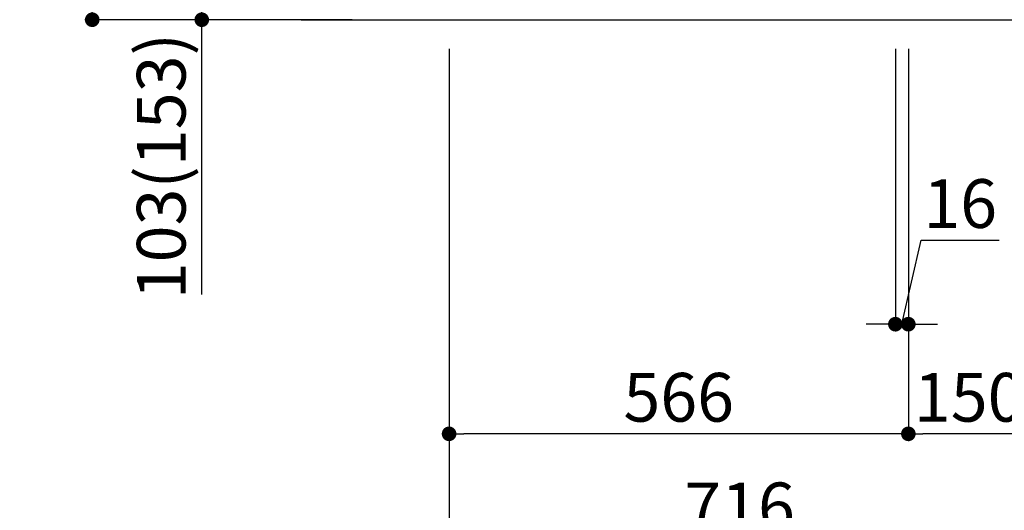
# Model space of a CAD drawing. Extents: x 55896 to 82369, y -11033 to -2163.
# Drawn here: x 63087 to 64301, y -6778 to -6174 of the extents above; entities that cross this region are included whole.
import ezdxf

# ---------------------------------------------------------------- set-up
doc = ezdxf.new("R2010")
doc.units = 0
doc.header["$LTSCALE"] = 50
doc.header["$MEASUREMENT"] = 0
doc.layers.get('0').update_dxf_attribs({"linetype": 'CONTINUOUS'})
doc.layers.get('DEFPOINTS').update_dxf_attribs({"color": 146, "linetype": 'CONTINUOUS'})
doc.layers.add('111-壁仕上', color=3, linetype='CONTINUOUS')
doc.layers.add('166-寸法B', color=11, linetype='CONTINUOUS')
doc.styles.add('KH001', font='txt')
doc.dimstyles.new('KH1xx030', dxfattribs={"dimscale": 30, "dimtxt": 2, "dimasz": 0.6, "dimexe": 0.3, "dimexo": 1.2, "dimgap": 0.5, "dimtad": 3, "dimdec": 1, "dimdsep": 46, "dimlunit": 6, "dimtxsty": 'KH001', "dimblk": 'DOT', "dimcen": 1, "dimdle": 1, "dimclrd": 256, "dimclre": 256, "dimclrt": 256, "dimadec": 0, "dimazin": 0, "dimtfac": 1, "dimtdec": 1, "dimtix": 1, "dimtmove": 2, "dimatfit": 3, "dimldrblk": 'CLOSEDBLANK', "dimfxl": 1, "dimtolj": 1, "dimtzin": 0, "dimlwd": -1, "dimlwe": -1, "dimarcsym": 0})

# ---------------------------------------------------------------- blocks, each defined once
blk = doc.blocks.new('_Dot')
at = {"color": 0, "linetype": 'ByBlock', "lineweight": -2}
blk.add_line((-0.5, 0), (-1, 0), dxfattribs=at)
at = {"color": 0, "linetype": 'ByBlock', "const_width": 0.5}
blk.add_lwpolyline([(-0.25, 0, 1), (0.25, 0, 1)], format="xyb", close=True, dxfattribs=at)
blk = doc.blocks.new('*D211')
at = {"layer": '166-寸法B', "transparency": 16777216}
for p, q in [((64461.2, -5682.3), (64461.2, -6023.9)), ((64218.6, -6023.9), (64470.2, -6023.9)), ((64461.2, -6155.9), (64461.2, -6041.9)), ((64218.6, -6173.9), (64470.2, -6173.9))]:
    blk.add_line(p, q, dxfattribs=at)
at = {"layer": 'DEFPOINTS', "color": 0, "transparency": 16777216}
for p in [(64182.6, -6023.9), (64461.2, -6023.9), (64182.6, -6173.9)]:
    blk.add_point(p, dxfattribs=at)
at = {"layer": '166-寸法B', "transparency": 16777216, "xscale": 18, "yscale": 18, "zscale": 18}
for p, rotation in [((64461.2, -6023.9), 90), ((64461.2, -6173.9), 270)]:
    blk.add_blockref('_Dot', p, dxfattribs=dict(at, rotation=rotation))
at = {"layer": '166-寸法B', "transparency": 16777216, "insert": (64411.2, -5840.3), "char_height": 60, "attachment_point": 5, "rotation": 90, "style": 'KH001'}
blk.add_mtext('\\A1;150(200)', dxfattribs=at)
blk = doc.blocks.new('_ClosedBlank')
at = {"color": 0, "linetype": 'ByBlock', "lineweight": -2}
for p, q in [((-1, 0.167), (0, 0)), ((-1, 0.167), (-1, -0.167)), ((0, 0), (-1, -0.167))]:
    blk.add_line(p, q, dxfattribs=at)
blk = doc.blocks.new('*D212')
at = {"layer": '166-寸法B', "transparency": 16777216}
for p, q in [((64166.6, -6209.9), (64166.6, -6557.9)), ((64182.6, -6209.9), (64182.6, -6557.9)), ((64174.6, -6548.9), (64198.5, -6445.3)), ((64198.5, -6445.3), (64294.6, -6445.3)), ((64148.6, -6548.9), (64130.6, -6548.9)), ((64166.6, -6548.9), (64182.6, -6548.9)), ((64166.6, -6548.9), (64182.6, -6548.9)), ((64200.6, -6548.9), (64218.6, -6548.9))]:
    blk.add_line(p, q, dxfattribs=at)
at = {"layer": 'DEFPOINTS', "color": 0, "transparency": 16777216}
for p in [(64166.6, -6173.9), (64182.6, -6173.9), (64182.6, -6548.9)]:
    blk.add_point(p, dxfattribs=at)
at = {"layer": '166-寸法B', "transparency": 16777216, "xscale": 18, "yscale": 18, "zscale": 18}
blk.add_blockref('_Dot', (64166.6, -6548.9), dxfattribs=at)
at = {"layer": '166-寸法B', "transparency": 16777216, "xscale": 18, "yscale": 18, "zscale": 18, "rotation": 180}
blk.add_blockref('_Dot', (64182.6, -6548.9), dxfattribs=at)
at = {"layer": '166-寸法B', "transparency": 16777216, "insert": (64246.5, -6400.3), "char_height": 60, "attachment_point": 5, "style": 'KH001'}
blk.add_mtext('\\A1;16', dxfattribs=at)
blk = doc.blocks.new('*D213')
at = {"layer": '166-寸法B', "transparency": 16777216}
for p, q in [((64182.6, -6209.9), (64182.6, -6692.9)), ((64314.6, -6683.9), (64200.6, -6683.9)), ((64332.6, -6720.1), (64332.6, -6674.9))]:
    blk.add_line(p, q, dxfattribs=at)
at = {"layer": 'DEFPOINTS', "color": 0, "transparency": 16777216}
for p in [(64182.6, -6173.9), (64182.6, -6683.9), (64332.6, -6756.1)]:
    blk.add_point(p, dxfattribs=at)
at = {"layer": '166-寸法B', "transparency": 16777216, "xscale": 18, "yscale": 18, "zscale": 18, "rotation": 180}
blk.add_blockref('_Dot', (64182.6, -6683.9), dxfattribs=at)
at = {"layer": '166-寸法B', "transparency": 16777216, "xscale": 18, "yscale": 18, "zscale": 18}
blk.add_blockref('_Dot', (64332.6, -6683.9), dxfattribs=at)
at = {"layer": '166-寸法B', "transparency": 16777216, "insert": (64257.6, -6638.9), "char_height": 60, "attachment_point": 5, "style": 'KH001'}
blk.add_mtext('\\A1;150', dxfattribs=at)
blk = doc.blocks.new('*D218')
at = {"layer": '166-寸法B', "transparency": 16777216}
for p, q in [((63616.6, -6209.9), (63616.6, -6827.9)), ((64332.6, -6791.2), (64332.6, -6827.9)), ((63634.6, -6818.9), (64314.6, -6818.9))]:
    blk.add_line(p, q, dxfattribs=at)
at = {"layer": 'DEFPOINTS', "color": 0, "transparency": 16777216}
for p in [(63616.6, -6173.9), (64332.6, -6755.2), (64332.6, -6818.9)]:
    blk.add_point(p, dxfattribs=at)
at = {"layer": '166-寸法B', "transparency": 16777216, "xscale": 18, "yscale": 18, "zscale": 18, "rotation": 180}
blk.add_blockref('_Dot', (63616.6, -6818.9), dxfattribs=at)
at = {"layer": '166-寸法B', "transparency": 16777216, "xscale": 18, "yscale": 18, "zscale": 18}
blk.add_blockref('_Dot', (64332.6, -6818.9), dxfattribs=at)
at = {"layer": '166-寸法B', "transparency": 16777216, "insert": (63974.6, -6773.9), "char_height": 60, "attachment_point": 5, "style": 'KH001'}
blk.add_mtext('\\A1;716', dxfattribs=at)
blk = doc.blocks.new('*D220')
at = {"layer": '166-寸法B', "transparency": 16777216}
for p, q in [((63496.6, -5313.9), (63167.8, -5313.9)), ((63176.8, -6155.9), (63176.8, -5331.9)), ((63497.1, -6173.9), (63167.8, -6173.9))]:
    blk.add_line(p, q, dxfattribs=at)
at = {"layer": 'DEFPOINTS', "color": 0, "transparency": 16777216}
for p in [(63176.8, -5313.9), (63532.6, -5313.9), (63533.1, -6173.9)]:
    blk.add_point(p, dxfattribs=at)
at = {"layer": '166-寸法B', "transparency": 16777216, "xscale": 18, "yscale": 18, "zscale": 18}
for p, rotation in [((63176.8, -5313.9), 90), ((63176.8, -6173.9), 270)]:
    blk.add_blockref('_Dot', p, dxfattribs=dict(at, rotation=rotation))
at = {"layer": '166-寸法B', "transparency": 16777216, "insert": (63126.8, -5743.9), "char_height": 60, "attachment_point": 5, "rotation": 90, "style": 'KH001'}
blk.add_mtext('\\A1;860(910)', dxfattribs=at)
blk = doc.blocks.new('*D221')
at = {"layer": '166-寸法B', "transparency": 16777216}
for p, q in [((63506.6, -6070.9), (63302.8, -6070.9)), ((63311.8, -6155.9), (63311.8, -6088.9)), ((63497.1, -6173.9), (63302.8, -6173.9)), ((63311.8, -6512.2), (63311.8, -6173.9))]:
    blk.add_line(p, q, dxfattribs=at)
at = {"layer": 'DEFPOINTS', "color": 0, "transparency": 16777216}
for p in [(63311.8, -6070.9), (63542.6, -6070.9), (63533.1, -6173.9)]:
    blk.add_point(p, dxfattribs=at)
at = {"layer": '166-寸法B', "transparency": 16777216, "xscale": 18, "yscale": 18, "zscale": 18}
for p, rotation in [((63311.8, -6070.9), 90), ((63311.8, -6173.9), 270)]:
    blk.add_blockref('_Dot', p, dxfattribs=dict(at, rotation=rotation))
at = {"layer": '166-寸法B', "transparency": 16777216, "insert": (63261.8, -6354.2), "char_height": 60, "attachment_point": 5, "rotation": 90, "style": 'KH001'}
blk.add_mtext('\\A1;103(153)', dxfattribs=at)
blk = doc.blocks.new('*D224')
at = {"layer": '166-寸法B', "transparency": 16777216}
for p, q in [((63616.6, -6209.9), (63616.6, -6692.9)), ((64182.6, -6209.9), (64182.6, -6692.9)), ((64164.6, -6683.9), (63634.6, -6683.9))]:
    blk.add_line(p, q, dxfattribs=at)
at = {"layer": 'DEFPOINTS', "color": 0, "transparency": 16777216}
for p in [(63616.6, -6173.9), (64182.6, -6173.9), (63616.6, -6683.9)]:
    blk.add_point(p, dxfattribs=at)
at = {"layer": '166-寸法B', "transparency": 16777216, "xscale": 18, "yscale": 18, "zscale": 18, "rotation": 180}
blk.add_blockref('_Dot', (63616.6, -6683.9), dxfattribs=at)
at = {"layer": '166-寸法B', "transparency": 16777216, "xscale": 18, "yscale": 18, "zscale": 18}
blk.add_blockref('_Dot', (64182.6, -6683.9), dxfattribs=at)
at = {"layer": '166-寸法B', "transparency": 16777216, "insert": (63899.6, -6638.9), "char_height": 60, "attachment_point": 5, "style": 'KH001'}
blk.add_mtext('\\A1;566', dxfattribs=at)

msp = doc.modelspace()

# ---------------------------------------------------------------- linework, layer by layer
at = {"layer": '111-壁仕上', "ltscale": 2}
msp.add_line((63434.48, -6173.86), (64518.81, -6173.86), dxfattribs=at)

# ---------------------------------------------------------------- dimensions: what is measured, and where the dimension line sits
at = {"layer": '166-寸法B'}
dim = msp.add_linear_dim(base=(63176.79, -5313.86), p1=(63533.09, -6173.86), p2=(63532.57, -5313.86), angle=90, dimstyle='KH1xx030', override={"dimpost": '(910)'}, dxfattribs=at)
dim.commit()
dim.dimension.update_dxf_attribs({"geometry": '*D220', "text_midpoint": (63126.77, -5743.86)})
for base, p1, p2, override, picture, middle in [((64461.19, -6023.86), (64182.57, -6173.86), (64182.57, -6023.86), {"dimpost": '(200)', "dimtmove": 1}, '*D211', (64449.41, -5840.3)), ((63311.79, -6070.86), (63533.09, -6173.86), (63542.57, -6070.86), {"dimpost": '(153)', "dimtmove": 1}, '*D221', (63352.86, -6354.2))]:
    dim = msp.add_linear_dim(base=base, p1=p1, p2=p2, angle=90, dimstyle='KH1xx030', override=override, dxfattribs=at)
    dim.commit()
    dim.dimension.update_dxf_attribs({"geometry": picture, "text_midpoint": middle, "dimtype": 128})
for base, p1, p2, picture, middle in [((64332.57, -6818.86), (63616.57, -6173.86), (64332.57, -6755.18), '*D218', (63974.57, -6773.86)), ((63616.57, -6683.86), (64182.57, -6173.86), (63616.57, -6173.86), '*D224', (63899.57, -6638.86)), ((64182.57, -6683.86), (64332.57, -6756.06), (64182.57, -6173.86), '*D213', (64257.57, -6638.86))]:
    dim = msp.add_linear_dim(base=base, p1=p1, p2=p2, dimstyle='KH1xx030', dxfattribs=at)
    dim.commit()
    dim.dimension.update_dxf_attribs({"geometry": picture, "text_midpoint": middle})
dim = msp.add_linear_dim(base=(64182.57, -6548.86), p1=(64166.57, -6173.86), p2=(64182.57, -6173.86), dimstyle='KH1xx030', override={"dimtmove": 1}, dxfattribs=at)
dim.commit()
dim.dimension.update_dxf_attribs({"geometry": '*D212', "text_midpoint": (64213.49, -6445.34), "dimtype": 128})

doc.saveas('drawing.dxf')
